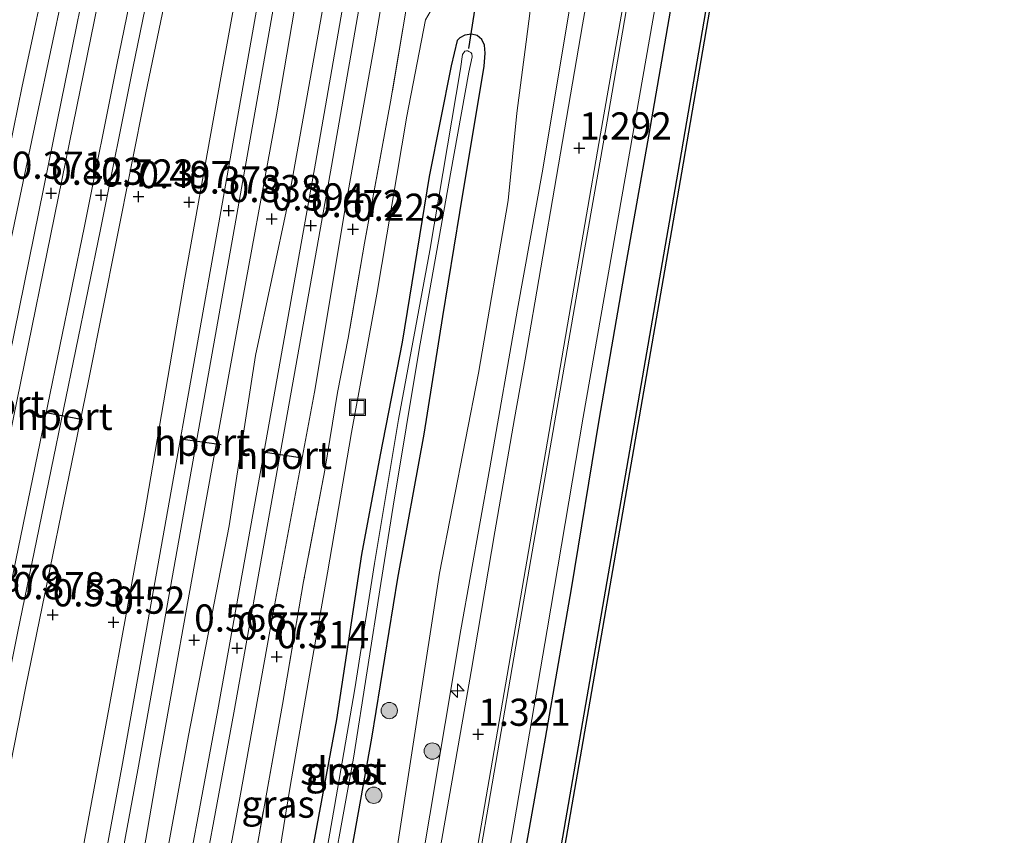
# Model space of a CAD drawing. Units: metres. Extents: x 125941 to 129816, y 468750 to 475001.
# Drawn here: x 128531 to 128621, y 468822 to 468897 of the extents above; entities that cross this region are included whole.
import ezdxf
from ezdxf.enums import TextEntityAlignment as Align

# ---------------------------------------------------------------- set-up
doc = ezdxf.new("R2010")
doc.units = ezdxf.units.M
doc.linetypes.add('IE-TERREINAFSCHEIDING', pattern=[10, 8, -2])
doc.layers.get('0').update_dxf_attribs({"lineweight": 25})
for name, color, linetype, lineweight in [('B-ME-AL-OVERIG-S-B1', 7, 'Continuous', 18), ('B-ME-GC-DAMWAND-GV-B6', 10, 'Continuous', 25), ('B-ME-GR-BOOM-S-B1', 93, 'Continuous', 18), ('B-ME-GW-HOOGTEPUNT-S-B1', 10, 'Continuous', 25), ('B-ME-GW-INSTEEKWATERGANG-L-B1', 10, 'Continuous', 25), ('B-ME-GW-KRUINLIJN-L-B1', 93, 'Continuous', 18), ('B-ME-GW-TEENLIJN-L-B1', 93, 'Continuous', 18), ('B-ME-IE-GRASLAND-GV-B6', 93, 'Continuous', 18), ('B-ME-IE-INRICHTINGSELEMENT-S-B1', 253, 'Continuous', 18), ('B-ME-IE-TERREINAFSCHEIDING-HAAG-L-B1', 10, 'Continuous', 25), ('B-ME-IE-TERREINAFSCHEIDING-RASTERHEKWERK-L-B1', 8, 'IE-TERREINAFSCHEIDING', 18), ('B-ME-KW-DUIKER-L-B1', 10, 'Continuous', 25), ('B-ME-OB-WATERLIJN-L-B1', 133, 'OB-WATERLIJN', 18), ('B-ME-OG-WATER-GV-B6', 153, 'Continuous', 18), ('B-ME-SB-SPOOR-GV-B6', 253, 'Continuous', 18), ('B-ME-SB-SPOOR-L-B1', 253, 'Continuous', 18), ('B-ME-VH-VERH_SOORT-BETON-OVERIG-GV-B6', 8, 'IE-TERREINAFSCHEIDING-NATUURLIJK-HOUTWAL', 18), ('B-ME-VH-VERH_SOORT-BITUMEN-GV-B6', 8, 'IE-TERREINAFSCHEIDING-NATUURLIJK-HOUTWAL', 18), ('B-ME-VH-VERH_SOORT-HALF_VERHARDING-GV-B6', 8, 'IE-TERREINAFSCHEIDING-NATUURLIJK-HOUTWAL', 18), ('B-ME-VW-PORTAAL-L-B1', 10, 'Continuous', 25)]:
    doc.layers.add(name, color=color, linetype=linetype, lineweight=lineweight)
doc.styles.add('NLCS-ISO', font='NLCS-ISO.TTF')
doc.linetypes.add('IE-TERREINAFSCHEIDING-NATUURLIJK-HOUTWAL', pattern='A,7,-1.5,[67,NLCS.SHX,S=0.75,R=45,X=0,Y=0],-1.5,7,-1.5,[70,NLCS.SHX,S=0.75,R=0,X=0,Y=0],-1.5', length=20)
doc.linetypes.add('OB-WATERLIJN', pattern='A,10,[32,NLCS.SHX,S=2,R=0,X=0,Y=0],-12', length=22)

# ---------------------------------------------------------------- blocks, each defined once
blk = doc.blocks.new('put')
for p, q in [((0.75, 0.75), (-0.75, 0.75)), ((-0.75, 0.75), (-0.75, -0.75)), ((0.75, -0.75), (0.75, 0.75)), ((-0.75, -0.75), (0.75, -0.75))]:
    blk.add_line(p, q)
blk.add_lwpolyline([(-0.625, 0.625), (0.625, 0.625), (0.625, -0.625), (-0.625, -0.625)], close=True)
blk = doc.blocks.new('boom')
blk.add_hatch(color=256).paths.add_polyline_path([(-0.75, 0, 1), (0.75, 0, 1)])
blk.add_circle((0, 0), 0.75)
blk = doc.blocks.new('hecto')
for p, q in [((0, 0.625), (-0.625, 0)), ((0, -0.625), (0, 0.625)), ((-0.625, 0), (0.625, 0)), ((0.625, 0), (0, -0.625))]:
    blk.add_line(p, q)
blk = doc.blocks.new('hoogtepunt')
for p, q in [((-0.5, 0), (0.5, 0)), ((0, 0.5), (0, -0.5))]:
    blk.add_line(p, q)

msp = doc.modelspace()

# ---------------------------------------------------------------- linework, layer by layer
at = {"layer": 'B-ME-GC-DAMWAND-GV-B6'}
for points in [[(128568.5799, 468750, -0.273), (128568.2751, 468750, 0.604), (128579.036, 468812.39, 0.604), (128591.224, 468882.586, 0.604), (128602.36, 468947.282, 0.604), (128612.26, 469004.523, 0.604), (128620.936, 469055.087, 0.604), (128629.133, 469101.726, 0.606), (128637.28, 469148.984, 0.606), (128645.587, 469197.075, 0.606), (128654.111, 469246.272, 0.606), (128663.433, 469300.287, 0.606), (128671.512, 469346.863, 0.606), (128679.104, 469390.994, 0.606)], [(128679.4, 469390.943, -0.273), (128671.808, 469346.812, -0.273), (128663.729, 469300.236, -0.273), (128654.407, 469246.221, -0.273), (128645.883, 469197.024, -0.273), (128637.576, 469148.933, -0.273), (128629.429, 469101.675, -0.273), (128621.232, 469055.036, -0.273), (128612.556, 469004.472, -0.273), (128602.656, 468947.231, -0.273), (128591.52, 468882.535, -0.273), (128579.332, 468812.339, -0.273), (128568.5799, 468750, -0.273)]]:
    msp.add_polyline3d(points, dxfattribs=at)
at = {"layer": 'B-ME-GW-INSTEEKWATERGANG-L-B1'}
for points in [[(128573.375, 468892.339, -0.945), (128573.455, 468893.533, -0.956), (128573.387, 468894.273, -0.956), (128573.156, 468894.801, -0.974), (128572.712, 468895.159, -0.974), (128572.193, 468895.29, -0.983), (128571.57, 468895.199, -0.983), (128571.129, 468894.952, -0.989), (128570.869, 468894.7, -0.989), (128570.324, 468892.356, -0.989), (128568.31, 468882.179, -0.965), (128565.81, 468866.937, -0.974), (128563.8, 468856.56, -0.954), (128562.056, 468847.401, -0.915), (128559.777, 468832.207, -0.844), (128557.402, 468819.481, -0.894)], [(128561.225, 468820.416, -0.758), (128563.027, 468830.5, -0.752), (128565.425, 468845.218, -0.68), (128567.843, 468858.48, -0.734), (128569.566, 468869.306, -0.847), (128571.115, 468878.865, -0.962), (128573.375, 468892.339, -0.945)]]:
    msp.add_polyline3d(points, dxfattribs=at)
at = {"layer": 'B-ME-GW-KRUINLIJN-L-B1'}
msp.add_polyline3d([(128553.3262, 468750, 1.0712), (128554.405, 468755.207, 1.066), (128555.649, 468758.981, 1.208), (128557.269, 468763.135, 1.303), (128558.145, 468765.32, 1.312), (128558.624, 468766.857, 1.348), (128560.082, 468776.718, 1.303), (128564.36, 468800.672, 1.25), (128566.914, 468814.788, 1.315), (128571.223, 468840.457, 1.235), (128573.871, 468855.369, 1.247), (128576.428, 468869.968, 1.208), (128578.774, 468882.856, 1.197), (128581.314, 468898.151, 1.226)], dxfattribs=at)
at = {"layer": 'B-ME-GW-TEENLIJN-L-B1'}
for points in [[(128578.244, 468902.471, -0.737), (128577.226, 468894.562, -0.704), (128576.38, 468888.011, -0.6), (128575.579, 468879.969, -0.505), (128572.832, 468864.077, -0.345), (128569.239, 468845.688, -0.478), (128565.204, 468819.398, -0.499), (128562.014, 468802.776, -0.535), (128557.705, 468778.506, -0.377), (128556.157, 468769.58, -0.226), (128555.804, 468768.378, -0.253), (128554.884, 468767.377, -0.262), (128553.442, 468766.023, -0.348)], [(128569.035, 468898.481, -1.018), (128567.948, 468896.609, -0.959), (128566.23, 468887.739, -0.914), (128563.476, 468871.344, -0.905), (128561.135, 468858.641, -0.991), (128558.936, 468845.73, -0.867), (128557.29, 468836.302, -0.894), (128555.516, 468826.055, -0.941), (128553.347, 468812.836, -0.991), (128551.434, 468803.086, -0.997), (128549.236, 468790.808, -0.947), (128546.281, 468775.086, -0.944), (128544.049, 468762.633, -0.914), (128543.886, 468760.703, -0.947), (128543.478, 468757.192, -0.905), (128542.883, 468752.72, -1.057), (128542.4381, 468750, -1.0777)]]:
    msp.add_polyline3d(points, dxfattribs=at)
at = {"layer": 'B-ME-IE-GRASLAND-GV-B6'}
for points in [[(128679.104, 469390.994, 0.606), (128671.512, 469346.863, 0.606), (128663.433, 469300.287, 0.606), (128654.111, 469246.272, 0.606), (128645.587, 469197.075, 0.606), (128637.28, 469148.984, 0.606), (128629.133, 469101.726, 0.606), (128620.936, 469055.087, 0.604), (128612.26, 469004.523, 0.604), (128602.36, 468947.282, 0.604), (128591.224, 468882.586, 0.604), (128579.036, 468812.39, 0.604), (128568.2751, 468750, 0.604)], [(128568.2751, 468750, 0.604), (128564.9088, 468750, 1.3842), (128566.538, 468759.161, 1.363), (128569.583, 468776.899, 1.324), (128573.062, 468796.724, 1.33), (128575.529, 468811.168, 1.342), (128578.971, 468830.488, 1.383), (128581.366, 468844.252, 1.36), (128583.92, 468859.765, 1.369), (128586.37, 468873.971, 1.407), (128588.498, 468885.888, 1.375), (128591.022, 468900.623, 1.363), (128593.263, 468913.904, 1.304), (128595.674, 468927.123, 1.324), (128597.859, 468940.115, 1.309), (128600.226, 468953.734, 1.416), (128602.995, 468969.114, 1.416), (128605.299, 468982.716, 1.452), (128608.151, 468999.617, 1.422)], [(128608.151, 468999.617, 1.422), (128605.299, 468982.716, 1.452), (128602.995, 468969.114, 1.416), (128600.226, 468953.734, 1.416), (128597.859, 468940.115, 1.309), (128595.674, 468927.123, 1.324), (128593.263, 468913.904, 1.304), (128591.022, 468900.623, 1.363), (128588.498, 468885.888, 1.375), (128586.37, 468873.971, 1.407), (128583.92, 468859.765, 1.369), (128581.366, 468844.252, 1.36), (128578.971, 468830.488, 1.383), (128575.529, 468811.168, 1.342), (128573.062, 468796.724, 1.33), (128569.583, 468776.899, 1.324), (128566.538, 468759.161, 1.363), (128564.9088, 468750, 1.3842)], [(128564.9088, 468750, 1.3842), (128563.3544, 468750, 1.2624), (128563.774, 468752.453, 1.264), (128565.446, 468761.859, 1.302), (128568.476, 468778.744, 1.29), (128571.361, 468795.658, 1.293), (128574.918, 468815.724, 1.278), (128579.171, 468840.476, 1.269), (128582.481, 468860.048, 1.281), (128587.04, 468886.067, 1.258), (128591.24, 468910.076, 1.228), (128595.52, 468935.123, 1.264), (128598.747, 468954.109, 1.287), (128603.262, 468980.088, 1.361), (128605.935, 468995.596, 1.281)], [(128585.079, 468911.239, 1.302), (128582.426, 468896.148, 1.287), (128580.022, 468882.185, 1.296), (128577.125, 468865.364, 1.261), (128576.16, 468859.918, 1.261), (128574.349, 468849.484, 1.305), (128572.164, 468836.652, 1.305), (128568.924, 468818.061, 1.361), (128565.679, 468799.138, 1.278), (128562.477, 468780.901, 1.343), (128559.95, 468767.232, 1.373), (128559.66, 468766.203, 1.373), (128556.953, 468759.227, 1.293), (128555.777, 468756.111, 1.252), (128555.36, 468754.113, 1.252), (128554.6816, 468750, 1.252)], [(128533.572, 468903.22, 0.343), (128530.847, 468890.497, 0.302), (128528.414, 468878.719, 0.305), (128524.584, 468860.982, 0.347), (128521.796, 468845.341, 0.427), (128518.96, 468831.797, 0.549), (128518.658, 468830.144, 0.682), (128517.474, 468824.657, 0.664), (128515.341, 468813.336, 0.637)], [(128553.3262, 468750, 1.0712), (128547.3832, 468750, -0.7176), (128547.638, 468751.601, -0.696), (128549.007, 468757.415, -0.574), (128549.435, 468759.782, -0.752), (128549.941, 468759.992, -0.657), (128550.334, 468760.46, -0.535), (128550.79, 468762.609, -0.572), (128551.078, 468763.033, -0.523), (128551.672, 468764.067, -0.452), (128552.209, 468764.81, -0.407), (128553.442, 468766.023, -0.348), (128554.884, 468767.377, -0.262), (128555.804, 468768.378, -0.253), (128556.157, 468769.58, -0.226), (128557.705, 468778.506, -0.377), (128562.014, 468802.776, -0.535), (128565.204, 468819.398, -0.499), (128569.239, 468845.688, -0.478), (128572.832, 468864.077, -0.345), (128575.579, 468879.969, -0.505), (128576.38, 468888.011, -0.6), (128577.226, 468894.562, -0.704), (128578.244, 468902.471, -0.737)], [(128578.244, 468902.471, -0.737), (128577.226, 468894.562, -0.704), (128576.38, 468888.011, -0.6), (128575.579, 468879.969, -0.505), (128572.832, 468864.077, -0.345), (128569.239, 468845.688, -0.478), (128565.204, 468819.398, -0.499)], [(128569.035, 468898.481, -1.018), (128567.948, 468896.609, -0.959), (128566.23, 468887.739, -0.914), (128563.476, 468871.344, -0.905), (128561.135, 468858.641, -0.991), (128558.936, 468845.73, -0.867), (128557.29, 468836.302, -0.894), (128555.516, 468826.055, -0.941), (128553.347, 468812.836, -0.991), (128551.434, 468803.086, -0.997), (128549.236, 468790.808, -0.947), (128546.281, 468775.086, -0.944), (128544.049, 468762.633, -0.914), (128543.886, 468760.703, -0.947), (128543.478, 468757.192, -0.905), (128542.883, 468752.72, -1.057), (128542.4381, 468750, -1.0777), (128539.7486, 468750, 0.4765)], [(128547.3832, 468750, -0.7176), (128542.4381, 468750, -1.0777), (128542.883, 468752.72, -1.057), (128543.478, 468757.192, -0.905), (128543.886, 468760.703, -0.947), (128544.049, 468762.633, -0.914), (128546.281, 468775.086, -0.944), (128549.236, 468790.808, -0.947), (128551.434, 468803.086, -0.997), (128553.347, 468812.836, -0.991), (128555.516, 468826.055, -0.941), (128557.29, 468836.302, -0.894), (128558.936, 468845.73, -0.867), (128561.135, 468858.641, -0.991), (128563.476, 468871.344, -0.905), (128566.23, 468887.739, -0.914), (128567.948, 468896.609, -0.959), (128569.035, 468898.481, -1.018)], [(128539.7486, 468750, 0.4765), (128539.931, 468751.078, 0.48), (128540.734, 468755.535, 0.379), (128541.44, 468758.714, 0.368), (128542.184, 468763.332, 0.412), (128543.948, 468773.058, 0.379), (128546.293, 468785.722, 0.412), (128548.874, 468800.596, 0.391), (128550.835, 468811.339, 0.397), (128552.608, 468821.424, 0.356), (128554.786, 468833.603, 0.385), (128556.738, 468844.92, 0.27), (128558.69, 468855.152, 0.184), (128559.866, 468862.31, 0.184), (128560.834, 468867.307, 0.243), (128562.348, 468876.056, 0.264), (128564.748, 468889.065, 0.184), (128566.256, 468897.937, 0.196)], [(128554.6816, 468750, 1.252), (128553.3262, 468750, 1.0712), (128554.405, 468755.207, 1.066), (128555.649, 468758.981, 1.208), (128557.269, 468763.135, 1.303), (128558.145, 468765.32, 1.312), (128558.624, 468766.857, 1.348), (128560.082, 468776.718, 1.303), (128564.36, 468800.672, 1.25), (128566.914, 468814.788, 1.315), (128571.223, 468840.457, 1.235), (128573.871, 468855.369, 1.247), (128576.428, 468869.968, 1.208), (128578.774, 468882.856, 1.197), (128581.314, 468898.151, 1.226)], [(128581.314, 468898.151, 1.226), (128578.774, 468882.856, 1.197), (128576.428, 468869.968, 1.208), (128573.871, 468855.369, 1.247), (128571.223, 468840.457, 1.235), (128566.914, 468814.788, 1.315), (128564.36, 468800.672, 1.25), (128560.082, 468776.718, 1.303), (128558.624, 468766.857, 1.348), (128558.145, 468765.32, 1.312), (128557.269, 468763.135, 1.303), (128555.649, 468758.981, 1.208), (128554.405, 468755.207, 1.066), (128553.3262, 468750, 1.0712)], [(128557.402, 468819.481, -0.894), (128559.777, 468832.207, -0.844), (128562.056, 468847.401, -0.915), (128563.8, 468856.56, -0.954), (128565.81, 468866.937, -0.974), (128568.31, 468882.179, -0.965), (128570.324, 468892.356, -0.989), (128570.869, 468894.7, -0.989), (128571.129, 468894.952, -0.989), (128571.57, 468895.199, -0.983), (128572.193, 468895.29, -0.983), (128572.712, 468895.159, -0.974), (128573.156, 468894.801, -0.974), (128573.387, 468894.273, -0.956), (128573.455, 468893.533, -0.956), (128573.375, 468892.339, -0.945)], [(128561.225, 468820.416, -0.758), (128563.027, 468830.5, -0.752), (128565.425, 468845.218, -0.68), (128567.843, 468858.48, -0.734), (128569.566, 468869.306, -0.847), (128571.115, 468878.865, -0.962), (128573.375, 468892.339, -0.945), (128573.455, 468893.533, -0.956), (128573.387, 468894.273, -0.956), (128573.156, 468894.801, -0.974), (128572.712, 468895.159, -0.974), (128572.193, 468895.29, -0.983), (128571.57, 468895.199, -0.983), (128571.129, 468894.952, -0.989), (128570.869, 468894.7, -0.989), (128570.324, 468892.356, -0.989), (128568.31, 468882.179, -0.965), (128565.81, 468866.937, -0.974), (128563.8, 468856.56, -0.954), (128562.056, 468847.401, -0.915), (128559.777, 468832.207, -0.844), (128557.402, 468819.481, -0.894)], [(128558.6, 468813.689, -1.88), (128561.322, 468828.672, -1.88), (128563.862, 468844.745, -1.88), (128564.97, 468851.863, -1.88), (128567.37, 468866.275, -1.88), (128570.259, 468882.432, -1.88), (128571.951, 468891.79, -1.88), (128572.256, 468893.209, -1.88), (128572.214, 468893.459, -1.88), (128572.149, 468893.592, -1.88), (128571.957, 468893.69, -1.88), (128571.846, 468893.741, -1.88), (128571.724, 468893.735, -1.88), (128571.568, 468893.705, -1.88), (128571.36, 468893.413, -1.88), (128571.194, 468892.088, -1.88)], [(128571.194, 468892.088, -1.88), (128568.349, 468875.379, -1.88), (128565.486, 468859.82, -1.88), (128563.253, 468846.584, -1.88), (128561.469, 468835.04, -1.88), (128559.582, 468824.211, -1.88), (128556.487, 468806.524, -1.88)], [(128573.375, 468892.339, -0.945), (128571.115, 468878.865, -0.962), (128569.566, 468869.306, -0.847), (128567.843, 468858.48, -0.734), (128565.425, 468845.218, -0.68), (128563.027, 468830.5, -0.752), (128561.225, 468820.416, -0.758)]]:
    msp.add_polyline3d(points, dxfattribs=at)
at = {"layer": 'B-ME-IE-TERREINAFSCHEIDING-HAAG-L-B1'}
msp.add_polyline3d([(128617.04, 469050.987, 1.399), (128616.286, 469046.274, 1.514), (128613.154, 469027.618, 1.549), (128610.538, 469012.871, 1.496), (128608.151, 468999.617, 1.422), (128605.299, 468982.716, 1.452), (128602.995, 468969.114, 1.416), (128600.226, 468953.734, 1.416), (128597.859, 468940.115, 1.309), (128595.674, 468927.123, 1.324), (128593.263, 468913.904, 1.304), (128591.022, 468900.623, 1.363), (128588.498, 468885.888, 1.375), (128586.37, 468873.971, 1.407), (128583.92, 468859.765, 1.369), (128581.366, 468844.252, 1.36), (128578.971, 468830.488, 1.383), (128575.529, 468811.168, 1.342), (128573.062, 468796.724, 1.33), (128569.583, 468776.899, 1.324), (128566.538, 468759.161, 1.363), (128564.9088, 468750, 1.3842)], dxfattribs=at)
at = {"layer": 'B-ME-IE-TERREINAFSCHEIDING-RASTERHEKWERK-L-B1'}
msp.add_polyline3d([(128566.256, 468897.937, 0.196), (128564.748, 468889.065, 0.184), (128562.348, 468876.056, 0.264), (128560.834, 468867.307, 0.243), (128559.866, 468862.31, 0.184), (128558.69, 468855.152, 0.184), (128556.738, 468844.92, 0.27), (128554.786, 468833.603, 0.385), (128552.608, 468821.424, 0.356), (128550.835, 468811.339, 0.397), (128548.874, 468800.596, 0.391), (128546.293, 468785.722, 0.412), (128543.948, 468773.058, 0.379), (128542.184, 468763.332, 0.412), (128541.44, 468758.714, 0.368), (128540.734, 468755.535, 0.379), (128539.931, 468751.078, 0.48), (128539.7486, 468750, 0.4765)], dxfattribs=at)
at = {"layer": 'B-ME-KW-DUIKER-L-B1'}
msp.add_line((128575.008, 468913.445, -1.524), (128571.921, 468893.952, -1.524), dxfattribs=at)
at = {"layer": 'B-ME-OB-WATERLIJN-L-B1'}
msp.add_polyline3d([(128568.5799, 468750, -0.273), (128579.332, 468812.339, -0.273), (128591.52, 468882.535, -0.273), (128602.656, 468947.231, -0.273), (128612.556, 469004.472, -0.273), (128621.232, 469055.036, -0.273)], dxfattribs=at)
at = {"layer": 'B-ME-OG-WATER-GV-B6'}
for points in [[(128621.239, 468750, -0.254), (128568.5799, 468750, -0.273), (128579.332, 468812.339, -0.273), (128591.52, 468882.535, -0.273), (128602.656, 468947.231, -0.273), (128612.556, 469004.472, -0.273), (128621.232, 469055.036, -0.273), (128629.429, 469101.675, -0.273), (128637.576, 469148.933, -0.273), (128645.883, 469197.024, -0.273), (128654.407, 469246.221, -0.273), (128663.729, 469300.236, -0.273), (128671.808, 469346.812, -0.273), (128679.4, 469390.943, -0.273), (128685.581, 469427.033, -0.273), (128736.438, 469421.579, -0.254), (128703.533, 469221.684, -0.254), (128633.908, 468822.502, -0.254), (128621.239, 468750, -0.254)], [(128556.487, 468806.524, -1.88), (128559.582, 468824.211, -1.88), (128561.469, 468835.04, -1.88), (128563.253, 468846.584, -1.88), (128565.486, 468859.82, -1.88), (128568.349, 468875.379, -1.88), (128571.194, 468892.088, -1.88), (128571.36, 468893.413, -1.88), (128571.568, 468893.705, -1.88), (128571.724, 468893.735, -1.88), (128571.846, 468893.741, -1.88), (128571.957, 468893.69, -1.88), (128572.149, 468893.592, -1.88), (128572.214, 468893.459, -1.88), (128572.256, 468893.209, -1.88), (128571.951, 468891.79, -1.88)], [(128571.951, 468891.79, -1.88), (128570.259, 468882.432, -1.88), (128567.37, 468866.275, -1.88), (128564.97, 468851.863, -1.88), (128563.862, 468844.745, -1.88), (128561.322, 468828.672, -1.88), (128558.6, 468813.689, -1.88)]]:
    msp.add_polyline3d(points, dxfattribs=at)
at = {"layer": 'B-ME-SB-SPOOR-GV-B6'}
for points in [[(128576.133, 469014.54, 0.202), (128571.49, 468988.084, 0.229), (128566.619, 468959.981, 0.326), (128562.154, 468934.91, 0.433), (128558.525, 468912.907, 0.457), (128554.246, 468887.86, 0.436), (128550.605, 468867.973, 0.504), (128547.284, 468849.745, 0.57), (128543.51, 468828.707, 0.54), (128539.5, 468805.359, 0.623), (128534.364, 468778.847, 0.664), (128530.838, 468760.025, 0.679), (128529.0776, 468750, 0.7146), (128523.4901, 468750, 0.7325)], [(128582.883, 469008.024, 0.048), (128579.901, 468989.521, 0.042), (128577.44, 468976.042, 0.113), (128574.539, 468959.512, 0.145), (128571.498, 468941.172, 0.193), (128568.108, 468922.898, 0.19), (128563.299, 468894.5, 0.287), (128560.626, 468879.615, 0.311), (128557.73, 468862.331, 0.329), (128553.986, 468842.228, 0.332), (128550.862, 468825.018, 0.394), (128547.204, 468805.199, 0.441), (128542.681, 468781.388, 0.518), (128539.905, 468766.282, 0.554), (128536.9755, 468750, 0.6198)], [(128523.4901, 468750, 0.7325), (128524.033, 468752.798, 0.732), (128528.29, 468775.706, 0.7), (128532.313, 468798.025, 0.682), (128535.831, 468817.12, 0.605), (128538.855, 468833.352, 0.525), (128542.091, 468851.144, 0.442), (128545.809, 468872.827, 0.486), (128549.11, 468891.27, 0.347), (128552.318, 468908.765, 0.302), (128556.378, 468933.613, 0.285), (128560.324, 468956.007, 0.231), (128564.559, 468979.735, 0.246), (128568.497, 469003.489, 0.142)], [(128536.9755, 468750, 0.6198), (128531.3908, 468750, 0.6563), (128532.447, 468755.452, 0.645), (128535.275, 468770.669, 0.663), (128539.549, 468795.222, 0.654), (128542.124, 468809.132, 0.645), (128543.475, 468816.104, 0.548), (128546.161, 468830.746, 0.557), (128549.898, 468850.037, 0.625), (128552.305, 468865.727, 0.48), (128555.308, 468879.826, 0.423), (128558.458, 468897.331, 0.423), (128561.173, 468913.053, 0.459), (128563.447, 468926.659, 0.468), (128566.713, 468946.162, 0.332), (128570.285, 468965.997, 0.299), (128573.136, 468982.114, 0.166), (128575.965, 468999.984, 0.131)], [(128546.074, 468908.48, 0.295), (128542.201, 468889.74, 0.403), (128536.914, 468863.228, 0.534), (128531.164, 468835.265, 0.602), (128526.205, 468810.138, 0.631), (128522.165, 468790.842, 0.694), (128518.705, 468773.608, 0.728), (128515.245, 468756.373, 0.762), (128513.9818, 468750, 0.769), (128504.1776, 468750, 0.7623), (128506.175, 468760.144, 0.709), (128508.647, 468771.812, 0.658), (128511.714, 468786.863, 0.735), (128514.189, 468798.862, 0.688), (128517.182, 468813.686, 0.676), (128519.008, 468822.646, 0.667), (128520.716, 468831.148, 0.611), (128523.238, 468844.947, 0.496), (128526.183, 468858.122, 0.469), (128529.567, 468875.281, 0.401), (128532.248, 468888.024, 0.439), (128534.652, 468899.345, 0.392)]]:
    msp.add_polyline3d(points, dxfattribs=at)
at = {"layer": 'B-ME-SB-SPOOR-L-B1'}
for points in [[(128567.698, 469060.072, 0.257), (128564.828, 469044.784, 0.356), (128560.386, 469021.387, 0.418), (128556.498, 469001.168, 0.51), (128552.785, 468982, 0.545), (128549.471, 468964.896, 0.563), (128544.783, 468940.699, 0.655), (128538.281, 468908.074, 0.833), (128533.716, 468885.603, 0.901), (128527.875, 468856.858, 0.975), (128523.252, 468834.243, 1.013), (128515.967, 468798.351, 1.102), (128511.362, 468775.671, 1.108), (128506.667, 468752.221, 1.218), (128506.2285, 468750, 1.218)], [(128569.173, 469059.801, 0.257), (128566.303, 469044.509, 0.356), (128561.859, 469021.105, 0.418), (128557.971, 469000.884, 0.51), (128554.258, 468981.715, 0.545), (128550.944, 468964.611, 0.563), (128546.255, 468940.41, 0.655), (128539.752, 468907.778, 0.833), (128535.186, 468885.304, 0.901), (128529.345, 468856.558, 0.975), (128524.722, 468833.944, 1.013), (128517.437, 468798.053, 1.102), (128512.832, 468775.375, 1.108), (128508.138, 468751.929, 1.218), (128507.7572, 468750, 1.218)], [(128573.513, 469059.002, 0.427), (128572.151, 469052.212, 0.422), (128569.511, 469039.055, 0.531), (128566.264, 469023.234, 0.543), (128562.537, 469005.087, 0.543), (128559.037, 468987.803, 0.597), (128555.468, 468970.32, 0.585), (128551.673, 468951.823, 0.609), (128547.776, 468932.802, 0.65), (128543.133, 468909.933, 0.724), (128539.565, 468892.451, 0.715), (128536.568, 468877.609, 0.784), (128532.049, 468855.533, 0.837), (128528.95, 468840.469, 0.891), (128524.528, 468818.586, 0.986), (128520.108, 468797.114, 1.057), (128515.468, 468773.942, 1.119), (128510.6871, 468750, 1.1589)], [(128574.989, 469058.73, 0.427), (128573.621, 469051.916, 0.422), (128570.981, 469038.757, 0.531), (128567.733, 469022.932, 0.543), (128564.007, 469004.787, 0.543), (128560.507, 468987.504, 0.597), (128556.938, 468970.019, 0.585), (128553.142, 468951.522, 0.609), (128549.246, 468932.502, 0.65), (128544.603, 468909.634, 0.724), (128541.035, 468892.153, 0.715), (128538.038, 468877.31, 0.784), (128533.518, 468855.231, 0.837), (128530.42, 468840.169, 0.891), (128525.998, 468818.286, 0.986), (128521.578, 468796.816, 1.057), (128516.939, 468773.648, 1.119), (128512.2171, 468750, 1.1584)], [(128580.217, 469057.767, 0.464), (128577.918, 469044.536, 0.502), (128574.801, 469026.423, 0.549), (128571.722, 469008.664, 0.531), (128568.093, 468987.752, 0.537), (128564.418, 468966.758, 0.594), (128560.975, 468946.806, 0.617), (128557.205, 468925.166, 0.703), (128553.408, 468903.23, 0.757), (128549.04, 468878.439, 0.899), (128544.431, 468852.56, 0.982), (128540.005, 468827.848, 0.982), (128536.329, 468807.941, 1.005), (128531.984, 468784.269, 1.059), (128527.844, 468762.429, 1.112), (128525.4932, 468750, 1.1463)], [(128581.692, 469057.496, 0.464), (128579.396, 469044.282, 0.502), (128576.279, 469026.168, 0.549), (128573.2, 469008.408, 0.531), (128569.571, 468987.494, 0.537), (128565.896, 468966.501, 0.594), (128562.453, 468946.55, 0.617), (128558.683, 468924.909, 0.703), (128554.886, 468902.972, 0.757), (128550.517, 468878.177, 0.899), (128545.908, 468852.296, 0.982), (128541.481, 468827.58, 0.982), (128537.804, 468807.669, 1.005), (128533.459, 468783.994, 1.059), (128529.318, 468762.15, 1.112), (128527.0199, 468750, 1.1456)], [(128587.809, 469056.369, 0.362), (128585.024, 469040.151, 0.51), (128581.676, 469021, 0.566), (128577.829, 468998.806, 0.554), (128572.427, 468967.497, 0.643), (128568.956, 468947.404, 0.643), (128566.037, 468930.463, 0.693), (128562.015, 468907.368, 0.77), (128557.824, 468883.4, 0.791), (128552.444, 468853.143, 0.889), (128548.834, 468833.107, 0.957), (128544.777, 468811.075, 0.942), (128540.372, 468787.094, 1.005), (128536.183, 468764.695, 1.064), (128533.3753, 468750, 1.114)], [(128589.284, 469056.098, 0.362), (128586.502, 469039.894, 0.51), (128583.154, 469020.743, 0.566), (128579.307, 468998.55, 0.554), (128573.905, 468967.242, 0.643), (128570.434, 468947.149, 0.643), (128567.515, 468930.207, 0.693), (128563.493, 468907.11, 0.77), (128559.301, 468883.14, 0.791), (128553.921, 468852.879, 0.889), (128550.31, 468832.838, 0.957), (128546.252, 468810.804, 0.942), (128541.847, 468786.821, 1.005), (128537.657, 468764.416, 1.064), (128534.9022, 468750, 1.1131)]]:
    msp.add_polyline3d(points, dxfattribs=at)
at = {"layer": 'B-ME-VH-VERH_SOORT-BETON-OVERIG-GV-B6'}
for points in [[(128560.8078, 468750, 1.2651), (128560.5037, 468750, 1.3054), (128561.061, 468753.189, 1.296), (128566.071, 468781.96, 1.331), (128570.524, 468807.744, 1.343), (128573.071, 468822.447, 1.352), (128575.938, 468838.957, 1.299), (128578.53, 468853.892, 1.355), (128581.177, 468869.42, 1.326), (128584.078, 468886.104, 1.287), (128586.379, 468899.226, 1.29), (128588.582, 468912.156, 1.296), (128591.365, 468928.23, 1.331), (128593.593, 468941.071, 1.334), (128596.409, 468957.47, 1.334), (128599.579, 468975.7, 1.426), (128603.203, 468996.737, 1.405)], [(128603.088, 468993.979, 1.346), (128600.692, 468980.058, 1.391), (128598.97, 468970.079, 1.361), (128596.597, 468956.274, 1.361), (128593.858, 468940.581, 1.338), (128591.474, 468926.718, 1.264), (128588.832, 468911.217, 1.234), (128586.75, 468899.226, 1.264), (128584.674, 468887.264, 1.267), (128582.591, 468875.424, 1.287), (128579.573, 468857.915, 1.258), (128576.436, 468839.856, 1.255), (128572.445, 468816.656, 1.278), (128568.969, 468796.544, 1.293), (128565.948, 468779.083, 1.293), (128563.151, 468763.088, 1.302), (128561.377, 468753.31, 1.255), (128560.8078, 468750, 1.2651)]]:
    msp.add_polyline3d(points, dxfattribs=at)
at = {"layer": 'B-ME-VH-VERH_SOORT-BITUMEN-GV-B6'}
for points in [[(128603.203, 468996.737, 1.405), (128599.579, 468975.7, 1.426), (128596.409, 468957.47, 1.334), (128593.593, 468941.071, 1.334), (128591.365, 468928.23, 1.331), (128588.582, 468912.156, 1.296), (128586.379, 468899.226, 1.29), (128584.078, 468886.104, 1.287), (128581.177, 468869.42, 1.326), (128578.53, 468853.892, 1.355), (128575.938, 468838.957, 1.299), (128573.071, 468822.447, 1.352), (128570.524, 468807.744, 1.343), (128566.071, 468781.96, 1.331), (128561.061, 468753.189, 1.296), (128560.5037, 468750, 1.3054), (128554.6816, 468750, 1.252)], [(128605.935, 468995.596, 1.281), (128603.262, 468980.088, 1.361), (128598.747, 468954.109, 1.287), (128595.52, 468935.123, 1.264), (128591.24, 468910.076, 1.228), (128587.04, 468886.067, 1.258), (128582.481, 468860.048, 1.281), (128579.171, 468840.476, 1.269), (128574.918, 468815.724, 1.278), (128571.361, 468795.658, 1.293), (128568.476, 468778.744, 1.29), (128565.446, 468761.859, 1.302), (128563.774, 468752.453, 1.264), (128563.3544, 468750, 1.2624)], [(128563.3544, 468750, 1.2624), (128560.8078, 468750, 1.2651), (128561.377, 468753.31, 1.255), (128563.151, 468763.088, 1.302), (128565.948, 468779.083, 1.293), (128568.969, 468796.544, 1.293), (128572.445, 468816.656, 1.278), (128576.436, 468839.856, 1.255), (128579.573, 468857.915, 1.258), (128582.591, 468875.424, 1.287), (128584.674, 468887.264, 1.267), (128586.75, 468899.226, 1.264), (128588.832, 468911.217, 1.234), (128591.474, 468926.718, 1.264), (128593.858, 468940.581, 1.338), (128596.597, 468956.274, 1.361), (128598.97, 468970.079, 1.361), (128600.692, 468980.058, 1.391), (128603.088, 468993.979, 1.346)], [(128554.6816, 468750, 1.252), (128555.36, 468754.113, 1.252), (128555.777, 468756.111, 1.252), (128556.953, 468759.227, 1.293), (128559.66, 468766.203, 1.373), (128559.95, 468767.232, 1.373), (128562.477, 468780.901, 1.343), (128565.679, 468799.138, 1.278), (128568.924, 468818.061, 1.361), (128572.164, 468836.652, 1.305), (128574.349, 468849.484, 1.305), (128576.16, 468859.918, 1.261), (128577.125, 468865.364, 1.261), (128580.022, 468882.185, 1.296), (128582.426, 468896.148, 1.287), (128585.079, 468911.239, 1.302)]]:
    msp.add_polyline3d(points, dxfattribs=at)
at = {"layer": 'B-ME-VH-VERH_SOORT-HALF_VERHARDING-GV-B6'}
for points in [[(128531.3908, 468750, 0.6563), (128529.0776, 468750, 0.7146), (128530.838, 468760.025, 0.679), (128534.364, 468778.847, 0.664), (128539.5, 468805.359, 0.623), (128543.51, 468828.707, 0.54), (128547.284, 468849.745, 0.57), (128550.605, 468867.973, 0.504), (128554.246, 468887.86, 0.436), (128558.525, 468912.907, 0.457), (128562.154, 468934.91, 0.433), (128566.619, 468959.981, 0.326), (128571.49, 468988.084, 0.229), (128576.133, 469014.54, 0.202)], [(128539.7486, 468750, 0.4765), (128536.9755, 468750, 0.6198), (128539.905, 468766.282, 0.554), (128542.681, 468781.388, 0.518), (128547.204, 468805.199, 0.441), (128550.862, 468825.018, 0.394), (128553.986, 468842.228, 0.332), (128557.73, 468862.331, 0.329), (128560.626, 468879.615, 0.311), (128563.299, 468894.5, 0.287), (128568.108, 468922.898, 0.19), (128571.498, 468941.172, 0.193), (128574.539, 468959.512, 0.145), (128577.44, 468976.042, 0.113), (128579.901, 468989.521, 0.042), (128582.883, 469008.024, 0.048)], [(128568.497, 469003.489, 0.142), (128564.559, 468979.735, 0.246), (128560.324, 468956.007, 0.231), (128556.378, 468933.613, 0.285), (128552.318, 468908.765, 0.302), (128549.11, 468891.27, 0.347), (128545.809, 468872.827, 0.486), (128542.091, 468851.144, 0.442), (128538.855, 468833.352, 0.525), (128535.831, 468817.12, 0.605), (128532.313, 468798.025, 0.682), (128528.29, 468775.706, 0.7), (128524.033, 468752.798, 0.732), (128523.4901, 468750, 0.7325)], [(128575.965, 468999.984, 0.131), (128573.136, 468982.114, 0.166), (128570.285, 468965.997, 0.299), (128566.713, 468946.162, 0.332), (128563.447, 468926.659, 0.468), (128561.173, 468913.053, 0.459), (128558.458, 468897.331, 0.423), (128555.308, 468879.826, 0.423), (128552.305, 468865.727, 0.48), (128549.898, 468850.037, 0.625), (128546.161, 468830.746, 0.557), (128543.475, 468816.104, 0.548), (128542.124, 468809.132, 0.645), (128539.549, 468795.222, 0.654), (128535.275, 468770.669, 0.663), (128532.447, 468755.452, 0.645), (128531.3908, 468750, 0.6563)], [(128523.4901, 468750, 0.7325), (128513.9818, 468750, 0.769), (128515.245, 468756.373, 0.762), (128518.705, 468773.608, 0.728), (128522.165, 468790.842, 0.694), (128526.205, 468810.138, 0.631), (128531.164, 468835.265, 0.602), (128536.914, 468863.228, 0.534), (128542.201, 468889.74, 0.403), (128546.074, 468908.48, 0.295), (128549.946, 468927.22, 0.187), (128555.627, 468954.985, 0.13), (128560.846, 468979.427, 0.187), (128564.525, 468996.98, 0.227)], [(128553.22, 468994.406, -0.001), (128550.588, 468981.442, -0.046), (128548.38, 468970.355, 0.025), (128546.416, 468960.065, 0.09), (128544.403, 468949.362, 0.135), (128541.214, 468933.371, 0.218), (128537.758, 468914.598, 0.395), (128534.652, 468899.345, 0.392), (128532.248, 468888.024, 0.439), (128529.567, 468875.281, 0.401), (128526.183, 468858.122, 0.469), (128523.238, 468844.947, 0.496), (128520.716, 468831.148, 0.611), (128519.008, 468822.646, 0.667), (128517.182, 468813.686, 0.676), (128514.189, 468798.862, 0.688), (128511.714, 468786.863, 0.735), (128508.647, 468771.812, 0.658), (128506.175, 468760.144, 0.709), (128504.1776, 468750, 0.7623)], [(128515.341, 468813.336, 0.637), (128517.474, 468824.657, 0.664), (128518.658, 468830.144, 0.682), (128518.96, 468831.797, 0.549), (128521.796, 468845.341, 0.427), (128524.584, 468860.982, 0.347), (128528.414, 468878.719, 0.305), (128530.847, 468890.497, 0.302), (128533.572, 468903.22, 0.343)], [(128566.256, 468897.937, 0.196), (128564.748, 468889.065, 0.184), (128562.348, 468876.056, 0.264), (128560.834, 468867.307, 0.243), (128559.866, 468862.31, 0.184), (128558.69, 468855.152, 0.184), (128556.738, 468844.92, 0.27), (128554.786, 468833.603, 0.385), (128552.608, 468821.424, 0.356), (128550.835, 468811.339, 0.397), (128548.874, 468800.596, 0.391), (128546.293, 468785.722, 0.412), (128543.948, 468773.058, 0.379), (128542.184, 468763.332, 0.412), (128541.44, 468758.714, 0.368), (128540.734, 468755.535, 0.379), (128539.931, 468751.078, 0.48), (128539.7486, 468750, 0.4765)]]:
    msp.add_polyline3d(points, dxfattribs=at)
at = {"layer": 'B-ME-VW-PORTAAL-L-B1'}
for p, q in [((128536.424, 468859.797, 8.593), (128533.057, 468860.428, 8.593)), ((128549.155, 468857.481, 8.711), (128545.657, 468857.987, 8.711)), ((128556.61, 468856.274, 8.557), (128553.24, 468856.776, 8.557))]:
    msp.add_line(p, q, dxfattribs=at)

# ---------------------------------------------------------------- block references
at = {"layer": 'B-ME-AL-OVERIG-S-B1', "rotation": 90}
msp.add_blockref('hecto', (128570.907, 468834.864, 1.369), dxfattribs=at)
at = {"layer": 'B-ME-GR-BOOM-S-B1', "rotation": 90}
for p in [(128564.625, 468833.043, -0.65), (128568.587, 468829.314, 0.693), (128563.201, 468825.247, -0.612)]:
    msp.add_blockref('boom', p, dxfattribs=at)
at = {"layer": 'B-ME-GW-HOOGTEPUNT-S-B1', "rotation": 90}
for p in [(128582.115, 468884.807, 1.292), (128582.115, 468884.807, 1.292), (128533.502, 468880.64, 0.823), (128533.502, 468880.64, 0.823), (128538.102, 468880.477, 0.723), (128538.102, 468880.477, 0.723), (128541.54, 468880.335, 0.497), (128541.54, 468880.335, 0.497), (128546.203, 468879.825, 0.373), (128546.203, 468879.825, 0.373), (128549.853, 468879.045, 0.838), (128549.853, 468879.045, 0.838), (128553.811, 468878.278, 0.394), (128553.811, 468878.278, 0.394), (128557.42, 468877.666, 0.672), (128557.42, 468877.666, 0.672), (128561.286, 468877.325, 0.223), (128561.286, 468877.325, 0.223), (128533.646, 468841.847, 0.534), (128533.646, 468841.847, 0.534), (128539.238, 468841.171, 0.52), (128539.238, 468841.171, 0.52), (128546.667, 468839.528, 0.566), (128546.667, 468839.528, 0.566), (128550.631, 468838.789, 0.777), (128550.631, 468838.789, 0.777), (128554.263, 468837.998, 0.314), (128554.263, 468837.998, 0.314), (128572.811, 468830.859, 1.321), (128572.811, 468830.859, 1.321)]:
    msp.add_blockref('hoogtepunt', p, dxfattribs=at)
at = {"layer": 'B-ME-IE-INRICHTINGSELEMENT-S-B1', "rotation": 90}
msp.add_blockref('put', (128561.701, 468860.955, -0.934), dxfattribs=at)

# ---------------------------------------------------------------- texts
at = {"layer": 'B-ME-GW-HOOGTEPUNT-S-B1', "ltscale": 0.2, "style": 'NLCS-ISO'}
for s, p in [('1.292', (128582.115, 468884.807, 1.292)), ('1.292', (128582.115, 468884.807, 1.292)), ('0.371', (128529.882, 468881.195, 0.371)), ('0.371', (128529.882, 468881.195, 0.371)), ('0.823', (128533.502, 468880.64, 0.823)), ('0.823', (128533.502, 468880.64, 0.823)), ('0.723', (128538.102, 468880.477, 0.723)), ('0.723', (128538.102, 468880.477, 0.723)), ('0.497', (128541.54, 468880.335, 0.497)), ('0.497', (128541.54, 468880.335, 0.497)), ('0.373', (128546.203, 468879.825, 0.373)), ('0.373', (128546.203, 468879.825, 0.373)), ('0.838', (128549.853, 468879.045, 0.838)), ('0.838', (128549.853, 468879.045, 0.838)), ('0.394', (128553.811, 468878.278, 0.394)), ('0.394', (128553.811, 468878.278, 0.394)), ('0.672', (128557.42, 468877.666, 0.672)), ('0.672', (128557.42, 468877.666, 0.672)), ('0.223', (128561.286, 468877.325, 0.223)), ('0.223', (128561.286, 468877.325, 0.223)), ('0.879', (128525.911, 468843.185, 0.879)), ('0.879', (128525.911, 468843.185, 0.879)), ('0.878', (128529.972, 468842.5, 0.878)), ('0.878', (128529.972, 468842.5, 0.878)), ('0.534', (128533.646, 468841.847, 0.534)), ('0.534', (128533.646, 468841.847, 0.534)), ('0.52', (128539.238, 468841.171, 0.52)), ('0.52', (128539.238, 468841.171, 0.52)), ('0.566', (128546.667, 468839.528, 0.566)), ('0.566', (128546.667, 468839.528, 0.566)), ('0.777', (128550.631, 468838.789, 0.777)), ('0.777', (128550.631, 468838.789, 0.777)), ('0.314', (128554.263, 468837.998, 0.314)), ('0.314', (128554.263, 468837.998, 0.314)), ('1.321', (128572.811, 468830.859, 1.321)), ('1.321', (128572.811, 468830.859, 1.321))]:
    msp.add_text(s, height=2.5, dxfattribs=at).set_placement(p, align=Align.BOTTOM_LEFT)
at = {"layer": 'B-ME-IE-GRASLAND-GV-B6', "ltscale": 0.2, "style": 'NLCS-ISO'}
for p in [(128560.277, 468827.48), (128560.323, 468827.501), (128554.3918, 468824.4325)]:
    msp.add_text('gras', height=2.5, dxfattribs=at).set_placement(p, align=Align.MIDDLE_CENTER)
at = {"layer": 'B-ME-OG-WATER-GV-B6', "ltscale": 0.2, "style": 'NLCS-ISO'}
msp.add_text('sloot', height=2.5, dxfattribs=at).set_placement((128560.4068, 468827.4872), align=Align.MIDDLE_CENTER)
at = {"layer": 'B-ME-VW-PORTAAL-L-B1', "ltscale": 0.2, "style": 'NLCS-ISO'}
for p in [(128528.4725, 468861.2625), (128534.7405, 468860.1125), (128547.406, 468857.734), (128554.925, 468856.525)]:
    msp.add_text('hport', height=2.5, dxfattribs=at).set_placement(p, align=Align.MIDDLE_CENTER)

doc.saveas('drawing.dxf')
